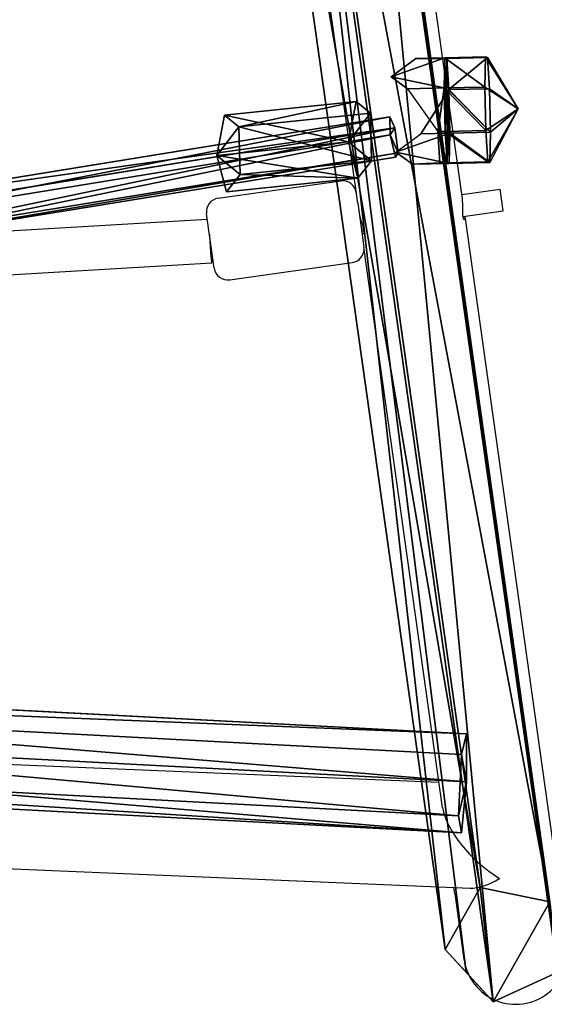
# Model space of a CAD drawing. Units: inches. Extents: x -163 to 502, y -150 to 453.
# Drawn here: x 44 to 63, y 0 to 36 of the extents above; entities that cross this region are included whole.
import ezdxf

# ---------------------------------------------------------------- set-up
doc = ezdxf.new("R2010")
doc.units = ezdxf.units.IN
doc.header["$MEASUREMENT"] = 0
doc.layers.get('0').update_dxf_attribs({"true_color": 0xffffff})
doc.layers.add('STREFA', color=1, linetype='Continuous')

# ---------------------------------------------------------------- blocks, each defined once
blk = doc.blocks.new('Grupa_18')
for p, q in [((2.827, 4.158, 17.86), (10.243, 56.666, 85.713)), ((7.734, 56.332, 86.246), (0.293, 3.642, 18.158)), ((4.101, 1.907, 18.567), (11.577, 54.845, 86.976)), ((0, 1.073, 19.049), (7.518, 54.305, 87.838)), ((2.353, 0, 19.301), (9.893, 53.386, 88.289)), ((0.293, 3.642), (2.827, 4.158)), ((0.293, 3.642, 18.886), (2.827, 4.158, 18.886)), ((2.827, 4.158, 17.86), (0.293, 3.642, 18.158)), ((2.827, 4.158), (4.101, 1.907)), ((2.827, 4.158), (2.827, 4.158, 17.86)), ((2.827, 4.158, 18.886), (4.101, 1.907, 18.886)), ((2.827, 4.158, 17.86), (2.827, 4.158, 18.886)), ((4.101, 1.907, 18.567), (2.827, 4.158, 17.86)), ((4.101, 1.907), (2.353, 0)), ((3.34, 1.077, 18.886), (4.101, 1.907, 18.567)), ((4.101, 1.907, 18.886), (3.34, 1.077, 18.886)), ((4.101, 1.907, 18.567), (4.101, 1.907, 18.886)), ((4.101, 1.907), (4.101, 1.907, 18.567)), ((2.353, 0, 19.301), (3.34, 1.077, 18.886)), ((2.353, 0), (0, 1.073)), ((2.353, 0, 19.301), (0, 1.073, 19.049)), ((2.353, 0), (2.353, 0, 19.301))]:
    blk.add_line(p, q)
at = {"color": 253, "true_color": 0xb5b5b5}
mesh = blk.add_polyface(dxfattribs=at)
corners = [(0.293, 3.642, 18.158), (10.243, 56.666, 85.713), (2.827, 4.158, 17.86), (7.734, 56.332, 86.246)]
mesh.append_faces([[corners[k] for k in face] for face in [(0, 1, 2), (1, 0, 3)]], dxfattribs={"vtx0": -1, "color": 253})
mesh = blk.add_polyface(dxfattribs=at)
corners = [(2.827, 4.158, 17.86), (11.577, 54.845, 86.976), (4.101, 1.907, 18.567), (10.243, 56.666, 85.713)]
mesh.append_faces([[corners[k] for k in face] for face in [(0, 1, 2), (1, 0, 3)]], dxfattribs={"vtx0": -1, "color": 253})
mesh = blk.add_polyface(dxfattribs=at)
corners = [(7.518, 54.305, 87.838), (0.053, 1.541, 18.886), (0, 1.073, 19.049), (0.293, 3.642, 18.158), (7.734, 56.332, 86.246)]
mesh.append_faces([[corners[k] for k in face] for face in [(0, 1, 2), (3, 0, 4)]], dxfattribs={"vtx0": -1, "color": 253})
mesh.append_faces([[corners[k] for k in face] for face in [(1, 0, 3)]], dxfattribs={"vtx0": -1, "vtx1": -1, "color": 253})
mesh = blk.add_polyface(dxfattribs=at)
corners = [(3.34, 1.077, 18.886), (9.893, 53.386, 88.289), (2.353, 0, 19.301), (4.101, 1.907, 18.567), (11.577, 54.845, 86.976)]
mesh.append_faces([[corners[k] for k in face] for face in [(0, 1, 2), (1, 3, 4)]], dxfattribs={"vtx0": -1, "color": 253})
mesh.append_faces([[corners[k] for k in face] for face in [(1, 0, 3)]], dxfattribs={"vtx0": -1, "vtx2": -1, "color": 253})
mesh = blk.add_polyface(dxfattribs=at)
corners = [(2.353, 0, 19.301), (7.518, 54.305, 87.838), (0, 1.073, 19.049), (9.893, 53.386, 88.289)]
mesh.append_faces([[corners[k] for k in face] for face in [(0, 1, 2), (1, 0, 3)]], dxfattribs={"vtx0": -1, "color": 253})
mesh = blk.add_polyface(dxfattribs=at)
corners = [(0.293, 3.642), (2.353, 0), (0, 1.073), (2.827, 4.158), (4.101, 1.907)]
mesh.append_faces([[corners[k] for k in face] for face in [(0, 1, 2), (1, 3, 4)]], dxfattribs={"vtx0": -1, "color": 253})
mesh.append_faces([[corners[k] for k in face] for face in [(1, 0, 3)]], dxfattribs={"vtx0": -1, "vtx2": -1, "color": 253})
mesh = blk.add_polyface(dxfattribs=at)
corners = [(0.293, 3.642, 18.158), (2.827, 4.158, 18.886), (2.827, 4.158, 17.86), (0.293, 3.642, 18.886)]
mesh.append_faces([[corners[k] for k in face] for face in [(0, 1, 2), (1, 0, 3)]], dxfattribs={"vtx0": -1, "color": 253})
mesh = blk.add_polyface(dxfattribs=at)
corners = [(0.293, 3.642, 18.158), (2.827, 4.158), (0.293, 3.642), (2.827, 4.158, 17.86)]
mesh.append_faces([[corners[k] for k in face] for face in [(0, 1, 2), (1, 0, 3)]], dxfattribs={"vtx0": -1, "color": 253})
mesh = blk.add_polyface(dxfattribs=at)
corners = [(2.827, 4.158, 17.86), (4.101, 1.907, 18.886), (4.101, 1.907, 18.567), (2.827, 4.158, 18.886)]
mesh.append_faces([[corners[k] for k in face] for face in [(0, 1, 2), (1, 0, 3)]], dxfattribs={"vtx0": -1, "color": 253})
mesh = blk.add_polyface(dxfattribs=at)
corners = [(2.827, 4.158), (4.101, 1.907, 18.567), (4.101, 1.907), (2.827, 4.158, 17.86)]
mesh.append_faces([[corners[k] for k in face] for face in [(0, 1, 2), (1, 0, 3)]], dxfattribs={"vtx0": -1, "color": 253})
mesh = blk.add_polyface(dxfattribs=at)
corners = [(4.101, 1.907), (2.353, 0, 19.301), (2.353, 0), (3.34, 1.077, 18.886), (4.101, 1.907, 18.567)]
mesh.append_faces([[corners[k] for k in face] for face in [(0, 1, 2), (3, 0, 4)]], dxfattribs={"vtx0": -1, "color": 253})
mesh.append_faces([[corners[k] for k in face] for face in [(1, 0, 3)]], dxfattribs={"vtx0": -1, "vtx1": -1, "color": 253})
mesh = blk.add_polyface(dxfattribs=at)
corners = [(4.101, 1.907, 18.886), (3.34, 1.077, 18.886), (4.101, 1.907, 18.567)]
mesh.append_faces([[corners[k] for k in face] for face in [(0, 1, 2)]], dxfattribs={"color": 253})
mesh = blk.add_polyface(dxfattribs=at)
corners = [(2.353, 0, 19.301), (0, 1.073), (2.353, 0), (0, 1.073, 19.049)]
mesh.append_faces([[corners[k] for k in face] for face in [(0, 1, 2), (1, 0, 3)]], dxfattribs={"vtx0": -1, "color": 253})
blk = doc.blocks.new('Grupa_19')
for p, q in [((0.287, 6.736, 5.969), (59.816, 3.602, 2.086)), ((59.64, 2.843), (0.111, 5.977, 3.883)), ((0.285, 4.979, 7.348), (59.813, 1.845, 3.465)), ((0, 3.751, 3.973), (59.528, 0.617, 0.09)), ((59.64, 2.843), (59.816, 3.602, 2.086)), ((59.816, 3.602, 2.086), (59.813, 1.845, 3.465)), ((0.107, 3.134, 6.114), (59.636, 0, 2.231)), ((59.528, 0.617, 0.09), (59.64, 2.843)), ((59.813, 1.845, 3.465), (59.636, 0, 2.231)), ((59.636, 0, 2.231), (59.528, 0.617, 0.09))]:
    blk.add_line(p, q)
at = {"color": 253, "true_color": 0xb5b5b5}
mesh = blk.add_polyface(dxfattribs=at)
corners = [(0.111, 5.977, 3.883), (59.816, 3.602, 2.086), (59.64, 2.843), (0.287, 6.736, 5.969)]
mesh.append_faces([[corners[k] for k in face] for face in [(0, 1, 2), (1, 0, 3)]], dxfattribs={"vtx0": -1, "color": 253})
mesh = blk.add_polyface(dxfattribs=at)
corners = [(59.813, 1.845, 3.465), (0.287, 6.736, 5.969), (0.285, 4.979, 7.348), (59.816, 3.602, 2.086)]
mesh.append_faces([[corners[k] for k in face] for face in [(0, 1, 2), (1, 0, 3)]], dxfattribs={"vtx0": -1, "color": 253})
mesh = blk.add_polyface(dxfattribs=at)
corners = [(0.111, 5.977, 3.883), (59.528, 0.617, 0.09), (0, 3.751, 3.973), (59.64, 2.843)]
mesh.append_faces([[corners[k] for k in face] for face in [(0, 1, 2), (1, 0, 3)]], dxfattribs={"vtx0": -1, "color": 253})
mesh = blk.add_polyface(dxfattribs=at)
corners = [(59.636, 0, 2.231), (0.285, 4.979, 7.348), (0.107, 3.134, 6.114), (59.813, 1.845, 3.465)]
mesh.append_faces([[corners[k] for k in face] for face in [(0, 1, 2), (1, 0, 3)]], dxfattribs={"vtx0": -1, "color": 253})
mesh = blk.add_polyface(dxfattribs=at)
corners = [(59.636, 0, 2.231), (0, 3.751, 3.973), (59.528, 0.617, 0.09), (0.107, 3.134, 6.114)]
mesh.append_faces([[corners[k] for k in face] for face in [(0, 1, 2), (1, 0, 3)]], dxfattribs={"vtx0": -1, "color": 253})
mesh = blk.add_polyface(dxfattribs=at)
corners = [(59.528, 0.617, 0.09), (59.813, 1.845, 3.465), (59.636, 0, 2.231), (59.64, 2.843), (59.816, 3.602, 2.086)]
mesh.append_faces([[corners[k] for k in face] for face in [(0, 1, 2), (1, 3, 4)]], dxfattribs={"vtx0": -1, "color": 253})
mesh.append_faces([[corners[k] for k in face] for face in [(1, 0, 3)]], dxfattribs={"vtx0": -1, "vtx2": -1, "color": 253})
blk = doc.blocks.new('Grupa_4')
for p, q in [((0, 2.635, 3.432), (1.055, 3.816, 3.432)), ((0, 2.635, 0.618), (1.055, 3.816, 1.687)), ((1.055, 3.816, 1.953), (0, 2.635, 1.953)), ((1.055, 3.816, 3.432), (2.635, 3.905, 3.432)), ((2.635, 3.905, 1.687), (1.055, 3.816, 1.687)), ((2.635, 3.905, 1.953), (1.055, 3.816, 1.953)), ((1.055, 3.816, 3.432), (1.055, 3.816, 1.953)), ((1.952, 1.952, 4.537), (1.055, 3.816, 3.432)), ((1.055, 3.816, 1.953), (1.055, 3.816, 1.687)), ((1.952, 1.952, 4.537), (2.635, 3.905, 3.432)), ((2.635, 3.905, 3.432), (3.816, 2.85, 3.432)), ((3.816, 2.85, 0.618), (2.635, 3.905, 1.687)), ((2.635, 3.905, 3.432), (2.635, 3.905, 1.953)), ((2.635, 3.905, 1.953), (2.635, 3.905, 1.687)), ((3.816, 2.85, 1.953), (2.635, 3.905, 1.953)), ((1.952, 1.952, 4.537), (0, 2.635, 3.432)), ((0, 2.635, 0.618), (0.036, 1.989, 0.003)), ((0.089, 1.055, 3.432), (0, 2.635, 3.432)), ((0, 2.635, 3.432), (0, 2.635, 1.953)), ((0, 2.635, 1.953), (0.089, 1.055, 1.953)), ((0, 2.635, 1.953), (0, 2.635, 0.618)), ((1.952, 1.952, 4.537), (3.816, 2.85, 3.432)), ((3.816, 2.85, 3.432), (3.905, 1.27, 3.432)), ((3.816, 2.85, 3.432), (3.816, 2.85, 1.953)), ((3.852, 2.205), (3.816, 2.85, 0.618)), ((3.816, 2.85, 1.953), (3.816, 2.85, 0.618)), ((3.905, 1.27, 1.953), (3.816, 2.85, 1.953)), ((3.852, 2.205), (3.905, 1.27, 0.897)), ((0.036, 1.989, 0.003), (0.089, 1.055, 0.897)), ((1.952, 1.952, 4.537), (0.089, 1.055, 3.432)), ((1.952, 1.952, 4.537), (1.27, 0, 3.432)), ((3.905, 1.27, 3.432), (1.952, 1.952, 4.537)), ((1.952, 1.952, 4.537), (2.85, 0.089, 3.432)), ((3.905, 1.27, 3.432), (2.85, 0.089, 3.432)), ((2.863, 0.103, 1.953), (3.905, 1.27, 1.953)), ((2.863, 0.103, 1.953), (3.905, 1.27, 0.897)), ((3.905, 1.27, 1.953), (3.905, 1.27, 3.432)), ((3.905, 1.27, 1.953), (3.905, 1.27, 0.897)), ((0.089, 1.055, 3.432), (0.089, 1.055, 1.953)), ((1.27, 0, 3.432), (0.089, 1.055, 3.432)), ((0.089, 1.055, 1.953), (0.089, 1.055, 0.897)), ((0.089, 1.055, 0.897), (1.27, 0, 1.953)), ((0.089, 1.055, 1.953), (1.27, 0, 1.953)), ((2.85, 0.089, 3.432), (1.27, 0, 3.432)), ((1.27, 0, 1.953), (2.85, 0.089, 1.953)), ((1.27, 0, 3.432), (1.27, 0, 1.953)), ((2.85, 0.089, 1.953), (2.863, 0.103, 1.953)), ((2.85, 0.089, 3.432), (2.85, 0.089, 1.953))]:
    blk.add_line(p, q)
at = {"color": 252, "true_color": 0x8e8e8e}
mesh = blk.add_polyface(dxfattribs=at)
corners = [(0.089, 1.055, 1.953), (1.055, 3.816, 1.953), (0, 2.635, 1.953), (1.27, 0, 1.953), (2.635, 3.905, 1.953), (2.85, 0.089, 1.953), (3.816, 2.85, 1.953), (2.863, 0.103, 1.953), (3.905, 1.27, 1.953)]
mesh.append_faces([[corners[k] for k in face] for face in [(0, 1, 2), (6, 7, 8)]], dxfattribs={"vtx0": -1, "color": 252})
mesh.append_faces([[corners[k] for k in face] for face in [(1, 3, 4), (4, 5, 6)]], dxfattribs={"vtx0": -1, "vtx1": -1, "color": 252})
mesh.append_faces([[corners[k] for k in face] for face in [(1, 0, 3), (4, 3, 5), (6, 5, 7)]], dxfattribs={"vtx0": -1, "vtx2": -1, "color": 252})
mesh = blk.add_polyface(dxfattribs=at)
corners = [(0, 2.635, 1.953), (1.055, 3.816, 3.432), (0, 2.635, 3.432), (1.055, 3.816, 1.953)]
mesh.append_faces([[corners[k] for k in face] for face in [(0, 1, 2), (1, 0, 3)]], dxfattribs={"vtx0": -1, "color": 252})
mesh = blk.add_polyface(dxfattribs=at)
corners = [(1.952, 1.952, 4.537), (0, 2.635, 3.432), (1.055, 3.816, 3.432)]
mesh.append_faces([[corners[k] for k in face] for face in [(0, 1, 2)]], dxfattribs={"color": 252})
mesh = blk.add_polyface(dxfattribs=at)
corners = [(1.055, 3.816, 1.687), (0, 2.635, 1.953), (0, 2.635, 0.618), (1.055, 3.816, 1.953)]
mesh.append_faces([[corners[k] for k in face] for face in [(0, 1, 2), (1, 0, 3)]], dxfattribs={"vtx0": -1, "color": 252})
mesh = blk.add_polyface(dxfattribs=at)
corners = [(2.635, 3.905, 1.953), (1.055, 3.816, 1.687), (2.635, 3.905, 1.687), (1.055, 3.816, 1.953)]
mesh.append_faces([[corners[k] for k in face] for face in [(0, 1, 2), (1, 0, 3)]], dxfattribs={"vtx0": -1, "color": 252})
mesh = blk.add_polyface(dxfattribs=at)
corners = [(2.635, 3.905, 3.432), (1.055, 3.816, 1.953), (2.635, 3.905, 1.953), (1.055, 3.816, 3.432)]
mesh.append_faces([[corners[k] for k in face] for face in [(0, 1, 2), (1, 0, 3)]], dxfattribs={"vtx0": -1, "color": 252})
mesh = blk.add_polyface(dxfattribs=at)
corners = [(2.635, 3.905, 3.432), (1.952, 1.952, 4.537), (1.055, 3.816, 3.432)]
mesh.append_faces([[corners[k] for k in face] for face in [(0, 1, 2)]], dxfattribs={"color": 252})
mesh = blk.add_polyface(dxfattribs=at)
corners = [(3.816, 2.85, 3.432), (1.952, 1.952, 4.537), (2.635, 3.905, 3.432)]
mesh.append_faces([[corners[k] for k in face] for face in [(0, 1, 2)]], dxfattribs={"color": 252})
mesh = blk.add_polyface(dxfattribs=at)
corners = [(3.816, 2.85, 1.953), (2.635, 3.905, 1.687), (3.816, 2.85, 0.618), (2.635, 3.905, 1.953)]
mesh.append_faces([[corners[k] for k in face] for face in [(0, 1, 2), (1, 0, 3)]], dxfattribs={"vtx0": -1, "color": 252})
mesh = blk.add_polyface(dxfattribs=at)
corners = [(3.816, 2.85, 3.432), (2.635, 3.905, 1.953), (3.816, 2.85, 1.953), (2.635, 3.905, 3.432)]
mesh.append_faces([[corners[k] for k in face] for face in [(0, 1, 2), (1, 0, 3)]], dxfattribs={"vtx0": -1, "color": 252})
mesh = blk.add_polyface(dxfattribs=at)
corners = [(0.089, 1.055, 1.953), (0, 2.635, 3.432), (0.089, 1.055, 3.432), (0, 2.635, 1.953)]
mesh.append_faces([[corners[k] for k in face] for face in [(0, 1, 2), (1, 0, 3)]], dxfattribs={"vtx0": -1, "color": 252})
mesh = blk.add_polyface(dxfattribs=at)
corners = [(1.952, 1.952, 4.537), (0.089, 1.055, 3.432), (0, 2.635, 3.432)]
mesh.append_faces([[corners[k] for k in face] for face in [(0, 1, 2)]], dxfattribs={"color": 252})
mesh = blk.add_polyface(dxfattribs=at)
corners = [(0.036, 1.989, 0.003), (0.089, 1.055, 1.953), (0.089, 1.055, 0.897), (0, 2.635, 1.953), (0, 2.635, 0.618)]
mesh.append_faces([[corners[k] for k in face] for face in [(0, 1, 2), (3, 0, 4)]], dxfattribs={"vtx0": -1, "color": 252})
mesh.append_faces([[corners[k] for k in face] for face in [(1, 0, 3)]], dxfattribs={"vtx0": -1, "vtx1": -1, "color": 252})
mesh = blk.add_polyface(dxfattribs=at)
corners = [(3.905, 1.27, 3.432), (1.952, 1.952, 4.537), (3.816, 2.85, 3.432)]
mesh.append_faces([[corners[k] for k in face] for face in [(0, 1, 2)]], dxfattribs={"color": 252})
mesh = blk.add_polyface(dxfattribs=at)
corners = [(3.816, 2.85, 3.432), (3.905, 1.27, 1.953), (3.905, 1.27, 3.432), (3.816, 2.85, 1.953)]
mesh.append_faces([[corners[k] for k in face] for face in [(0, 1, 2), (1, 0, 3)]], dxfattribs={"vtx0": -1, "color": 252})
mesh = blk.add_polyface(dxfattribs=at)
corners = [(3.905, 1.27, 1.953), (3.852, 2.205), (3.905, 1.27, 0.897), (3.816, 2.85, 1.953), (3.816, 2.85, 0.618)]
mesh.append_faces([[corners[k] for k in face] for face in [(0, 1, 2), (1, 3, 4)]], dxfattribs={"vtx0": -1, "color": 252})
mesh.append_faces([[corners[k] for k in face] for face in [(1, 0, 3)]], dxfattribs={"vtx0": -1, "vtx2": -1, "color": 252})
mesh = blk.add_polyface(dxfattribs=at)
corners = [(1.952, 1.952, 4.537), (1.27, 0, 3.432), (0.089, 1.055, 3.432)]
mesh.append_faces([[corners[k] for k in face] for face in [(0, 1, 2)]], dxfattribs={"color": 252})
mesh = blk.add_polyface(dxfattribs=at)
corners = [(2.85, 0.089, 3.432), (1.27, 0, 3.432), (1.952, 1.952, 4.537)]
mesh.append_faces([[corners[k] for k in face] for face in [(0, 1, 2)]], dxfattribs={"color": 252})
mesh = blk.add_polyface(dxfattribs=at)
corners = [(3.905, 1.27, 3.432), (2.85, 0.089, 3.432), (1.952, 1.952, 4.537)]
mesh.append_faces([[corners[k] for k in face] for face in [(0, 1, 2)]], dxfattribs={"color": 252})
mesh = blk.add_polyface(dxfattribs=at)
corners = [(3.905, 1.27, 3.432), (2.85, 0.089, 1.953), (2.85, 0.089, 3.432), (2.863, 0.103, 1.953), (3.905, 1.27, 1.953)]
mesh.append_faces([[corners[k] for k in face] for face in [(0, 1, 2), (3, 0, 4)]], dxfattribs={"vtx0": -1, "color": 252})
mesh.append_faces([[corners[k] for k in face] for face in [(1, 0, 3)]], dxfattribs={"vtx0": -1, "vtx1": -1, "color": 252})
mesh = blk.add_polyface(dxfattribs=at)
corners = [(3.905, 1.27, 1.953), (3.905, 1.27, 0.897), (2.863, 0.103, 1.953)]
mesh.append_faces([[corners[k] for k in face] for face in [(0, 1, 2)]], dxfattribs={"color": 252})
mesh = blk.add_polyface(dxfattribs=at)
corners = [(0.089, 1.055, 1.953), (1.27, 0, 1.953), (0.089, 1.055, 0.897)]
mesh.append_faces([[corners[k] for k in face] for face in [(0, 1, 2)]], dxfattribs={"color": 252})
mesh = blk.add_polyface(dxfattribs=at)
corners = [(0.089, 1.055, 1.953), (1.27, 0, 3.432), (1.27, 0, 1.953), (0.089, 1.055, 3.432)]
mesh.append_faces([[corners[k] for k in face] for face in [(0, 1, 2), (1, 0, 3)]], dxfattribs={"vtx0": -1, "color": 252})
mesh = blk.add_polyface(dxfattribs=at)
corners = [(1.27, 0, 3.432), (2.85, 0.089, 1.953), (1.27, 0, 1.953), (2.85, 0.089, 3.432)]
mesh.append_faces([[corners[k] for k in face] for face in [(0, 1, 2), (1, 0, 3)]], dxfattribs={"vtx0": -1, "color": 252})
blk = doc.blocks.new('Group_27')
at = {"extrusion": (-0.060983, -0.034377, 0.997547), "xscale": 1.055386693684565, "yscale": 1.055386693684565, "zscale": 1.055386693684565, "rotation": 60.51909307345539}
blk.add_blockref('Grupa_4', (0.247, -0.228, -0.313), dxfattribs=at)
blk = doc.blocks.new('Group_28')
blk.add_blockref('Group_27', (0, 0))
blk = doc.blocks.new('Grupa_672')
at = {"color": 22, "true_color": 0xbb1e1d, "extrusion": (-0.044069, -0.998773, -0.022611), "xscale": 0.9475200000000007, "yscale": 0.9475200000000007, "zscale": 0.9475200000000007, "rotation": 132.6873991302619}
blk.add_blockref('Group_28', (39.019, 59.824, 90.837), dxfattribs=at)
blk = doc.blocks.new('Grupa_22')
for p, q in [((48.739, 8.992, 10.165), (28.49, 5.705, 7.316)), ((48.918, 8.593, 9.352), (48.739, 8.992, 10.165)), ((48.739, 8.992, 10.165), (48.752, 8.331, 10.832)), ((48.752, 8.331, 10.832), (28.466, 5.037, 7.978)), ((48.918, 8.593, 9.352), (28.737, 5.317, 6.513)), ((48.752, 8.331, 10.832), (48.94, 7.523, 10.433)), ((49.042, 7.685, 9.519), (48.918, 8.593, 9.352)), ((28.866, 4.409, 6.68), (49.042, 7.685, 9.519)), ((48.94, 7.523, 10.433), (49.042, 7.685, 9.519)), ((48.94, 7.523, 10.433), (28.698, 4.236, 7.585))]:
    blk.add_line(p, q)
at = {"color": 1, "true_color": 0xeb0000}
mesh = blk.add_polyface(dxfattribs=at)
corners = [(48.739, 8.992, 10.165), (28.466, 5.037, 7.978), (28.49, 5.705, 7.316), (48.752, 8.331, 10.832)]
mesh.append_faces([[corners[k] for k in face] for face in [(0, 1, 2), (1, 0, 3)]], dxfattribs={"vtx0": -1, "color": 1})
mesh = blk.add_polyface(dxfattribs=at)
corners = [(48.918, 8.593, 9.352), (28.49, 5.705, 7.316), (28.737, 5.317, 6.513), (48.739, 8.992, 10.165)]
mesh.append_faces([[corners[k] for k in face] for face in [(0, 1, 2), (1, 0, 3)]], dxfattribs={"vtx0": -1, "color": 1})
mesh = blk.add_polyface(dxfattribs=at)
corners = [(48.752, 8.331, 10.832), (49.042, 7.685, 9.519), (48.94, 7.523, 10.433), (48.918, 8.593, 9.352), (48.739, 8.992, 10.165)]
mesh.append_faces([[corners[k] for k in face] for face in [(0, 1, 2), (3, 0, 4)]], dxfattribs={"vtx0": -1, "color": 1})
mesh.append_faces([[corners[k] for k in face] for face in [(1, 0, 3)]], dxfattribs={"vtx0": -1, "vtx1": -1, "color": 1})
mesh = blk.add_polyface(dxfattribs=at)
corners = [(48.752, 8.331, 10.832), (28.698, 4.236, 7.585), (28.466, 5.037, 7.978), (48.94, 7.523, 10.433)]
mesh.append_faces([[corners[k] for k in face] for face in [(0, 1, 2), (1, 0, 3)]], dxfattribs={"vtx0": -1, "color": 1})
mesh = blk.add_polyface(dxfattribs=at)
corners = [(28.866, 4.409, 6.68), (48.918, 8.593, 9.352), (28.737, 5.317, 6.513), (49.042, 7.685, 9.519)]
mesh.append_faces([[corners[k] for k in face] for face in [(0, 1, 2), (1, 0, 3)]], dxfattribs={"vtx0": -1, "color": 1})
mesh = blk.add_polyface(dxfattribs=at)
corners = [(28.698, 4.236, 7.585), (49.042, 7.685, 9.519), (28.866, 4.409, 6.68), (48.94, 7.523, 10.433)]
mesh.append_faces([[corners[k] for k in face] for face in [(0, 1, 2), (1, 0, 3)]], dxfattribs={"vtx0": -1, "color": 1})
blk = doc.blocks.new('Grupa_31')
for p, q in [((5.481, 3.767, 2.236), (0.529, 4.463, 2.236)), ((5.38, 3.048), (0.428, 3.744)), ((5.216, 1.884, 3.618), (0.265, 2.579, 3.618)), ((5.052, 0.719), (0.101, 1.415)), ((4.951, 0, 2.236), (0, 0.696, 2.236))]:
    blk.add_line(p, q)
for points in [[(0.265, 2.579, 3.618), (0.529, 4.463, 2.236), (0.428, 3.744, 0), (0.101, 1.415, 0), (0, 0.696, 2.236), (0.265, 2.579, 3.618)], [(5.052, 0.719, 0), (4.951, 0, 2.236), (5.216, 1.884, 3.618), (5.481, 3.767, 2.236), (5.38, 3.048, 0), (5.052, 0.719, 0)]]:
    blk.add_polyline3d(points, close=True)
at = {"color": 8, "true_color": 0x7e7e7e}
mesh = blk.add_polyface(dxfattribs=at)
corners = [(0.101, 1.415), (0.265, 2.579, 3.618), (0, 0.696, 2.236), (0.428, 3.744), (0.529, 4.463, 2.236)]
mesh.append_faces([[corners[k] for k in face] for face in [(0, 1, 2), (1, 3, 4)]], dxfattribs={"vtx0": -1, "color": 8})
mesh.append_faces([[corners[k] for k in face] for face in [(1, 0, 3)]], dxfattribs={"vtx0": -1, "vtx2": -1, "color": 8})
mesh = blk.add_polyface(dxfattribs=at)
corners = [(0.529, 4.463, 2.236), (5.216, 1.884, 3.618), (0.265, 2.579, 3.618), (5.481, 3.767, 2.236)]
mesh.append_faces([[corners[k] for k in face] for face in [(0, 1, 2), (1, 0, 3)]], dxfattribs={"vtx0": -1, "color": 8})
mesh = blk.add_polyface(dxfattribs=at)
corners = [(5.481, 3.767, 2.236), (0.428, 3.744), (5.38, 3.048), (0.529, 4.463, 2.236)]
mesh.append_faces([[corners[k] for k in face] for face in [(0, 1, 2), (1, 0, 3)]], dxfattribs={"vtx0": -1, "color": 8})
mesh = blk.add_polyface(dxfattribs=at)
corners = [(5.052, 0.719), (0.428, 3.744), (0.101, 1.415), (5.38, 3.048)]
mesh.append_faces([[corners[k] for k in face] for face in [(0, 1, 2), (1, 0, 3)]], dxfattribs={"vtx0": -1, "color": 8})
mesh = blk.add_polyface(dxfattribs=at)
corners = [(5.216, 1.884, 3.618), (5.052, 0.719), (4.951, 0, 2.236), (5.38, 3.048), (5.481, 3.767, 2.236)]
mesh.append_faces([[corners[k] for k in face] for face in [(0, 1, 2), (3, 0, 4)]], dxfattribs={"vtx0": -1, "color": 8})
mesh.append_faces([[corners[k] for k in face] for face in [(1, 0, 3)]], dxfattribs={"vtx0": -1, "vtx1": -1, "color": 8})
mesh = blk.add_polyface(dxfattribs=at)
corners = [(0.265, 2.579, 3.618), (4.951, 0, 2.236), (0, 0.696, 2.236), (5.216, 1.884, 3.618)]
mesh.append_faces([[corners[k] for k in face] for face in [(0, 1, 2), (1, 0, 3)]], dxfattribs={"vtx0": -1, "color": 8})
mesh = blk.add_polyface(dxfattribs=at)
corners = [(0.101, 1.415), (4.951, 0, 2.236), (5.052, 0.719), (0, 0.696, 2.236)]
mesh.append_faces([[corners[k] for k in face] for face in [(0, 1, 2), (1, 0, 3)]], dxfattribs={"vtx0": -1, "color": 8})
blk = doc.blocks.new('Grupa_7')
at = {"yscale": 0.9, "zscale": 0.9}
blk.add_blockref('Grupa_31', (0, 0.446, -10), dxfattribs=at)
blk = doc.blocks.new('1406-2D')
at = {"layer": 'STREFA'}
for p, q in [((-12.814, 1084.982), (-15.559, 1104.513)), ((-16.618, 1084.743), (-19.199, 1103.107)), ((-21.692, 1084.923), (-17.236, 1085.549)), ((-12.825, 1085.058), (-11.438, 1085.253)), ((-11.327, 1084.461), (-11.438, 1085.253)), ((-16.618, 1084.743), (-16.393, 1083.143)), ((-39.928, 1083.103), (-22.09, 1084.163)), ((-21.839, 1082.378), (-22.118, 1084.358)), ((-12.786, 1084.256), (-11.327, 1084.461)), ((-9.324, 1060.149), (-12.713, 1084.266)), ((-16.487, 1083.811), (-16.418, 1083.821)), ((-16.476, 1083.737), (-16.403, 1083.748)), ((-13.528, 1062.756), (-16.393, 1083.143)), ((-40.243, 1081.482), (-21.931, 1082.569)), ((-21.275, 1081.952), (-16.818, 1082.578)), ((-38.585, 1064.718), (-13.656, 1063.671)), ((-71.751, 1062.308), (-12.532, 1059.82)), ((-13.087, 1059.62), (-13.118, 1059.845)), ((-13.087, 1059.62), (-12.751, 1057.227))]:
    blk.add_line(p, q, dxfattribs=at)
for centre, radius, start, end in [((-17.166, 1085.054), 0.5, 8, 98), ((-21.623, 1084.428), 0.5, 98, 188), ((-16.888, 1083.074), 0.5, 278, 8), ((-21.344, 1082.447), 0.5, 188, 278), ((-10.869, 1057.491), 1.9, 188, 8)]:
    blk.add_arc(centre, radius, start, end, dxfattribs=at)
for centre, major_axis, ratio, start_param, end_param in [((-21.979, 1083.368), (0.047, -0.799), 0.026924, 4.389554, 7.531147), ((-11.457, 1061.677), (1.918, -1.74), 0.466797, 3.652328, 5.112826), ((-11.457, 1061.677), (1.53, 1.687), 0.508122, 3.542029, 4.201654)]:
    blk.add_ellipse(centre, major_axis=major_axis, ratio=ratio, start_param=start_param, end_param=end_param, dxfattribs=at)
for points, knots in [([(-12.785, 1084.242), (-12.79, 1084.283), (-12.794, 1084.337), (-12.797, 1084.459), (-12.796, 1084.528), (-12.796, 1084.66), (-12.797, 1084.732), (-12.802, 1084.867), (-12.807, 1084.931), (-12.814, 1084.982)], [0, 0, 0, 0, 0.1989022, 0.1989022, 0.3978045, 0.3978045, 0.5966646, 0.5966646, 0.7955248, 0.7955248, 0.7955248, 0.7955248]), ([(-16.577, 1084.454), (-16.57, 1084.402), (-16.557, 1084.339), (-16.525, 1084.208), (-16.505, 1084.138), (-16.469, 1084.012), (-16.449, 1083.946), (-16.418, 1083.827), (-16.407, 1083.775), (-16.401, 1083.734)], [2.3865743, 2.3865743, 2.3865743, 2.3865743, 2.5854345, 2.5854345, 2.7842946, 2.7842946, 2.9831969, 2.9831969, 3.1820991, 3.1820991, 3.1820991, 3.1820991]), ([(-12.716, 1084.266), (-12.715, 1084.244), (-12.715, 1084.225), (-12.718, 1084.173), (-12.725, 1084.15), (-12.741, 1084.132), (-12.751, 1084.135), (-12.77, 1084.17), (-12.779, 1084.202), (-12.785, 1084.242)], [2.4904033, 2.4904033, 2.4904033, 2.4904033, 2.5854345, 2.5854345, 2.7842946, 2.7842946, 2.9831969, 2.9831969, 3.1820991, 3.1820991, 3.1820991, 3.1820991]), ([(-16.401, 1083.734), (-16.396, 1083.694), (-16.395, 1083.661), (-16.404, 1083.622), (-16.413, 1083.616), (-16.434, 1083.629), (-16.446, 1083.649), (-16.463, 1083.698), (-16.469, 1083.717), (-16.473, 1083.738)], [0, 0, 0, 0, 0.1989022, 0.1989022, 0.3978045, 0.3978045, 0.5966646, 0.5966646, 0.6916958, 0.6916958, 0.6916958, 0.6916958])]:
    blk.add_open_spline(points, degree=3, knots=knots, dxfattribs=at)

msp = doc.modelspace()

# ---------------------------------------------------------------- block references
for name, p in [('1406-2D', (72.674, -1055.86)), ('Grupa_22', (8.487, 23.034, 48.239)), ('Grupa_19', (0.198, 5.976, 24.559))]:
    msp.add_blockref(name, p)
at = {"extrusion": (0, 0, -1), "zscale": -1, "rotation": 359.9999999999999}
msp.add_blockref('Grupa_18', (-63.34, -0.177, -0.132), dxfattribs=at)
at = {"rotation": 90.00000000000001}
msp.add_blockref('Grupa_672', (-36.211, -0.222), dxfattribs=at)
at = {"extrusion": (-0.253163, -0.053812, 0.965926), "yscale": 0.8100000000000005, "rotation": 90}
msp.add_blockref('Grupa_7', (-17.118, 69.243, 49.072), dxfattribs=at)

doc.saveas('drawing.dxf')
